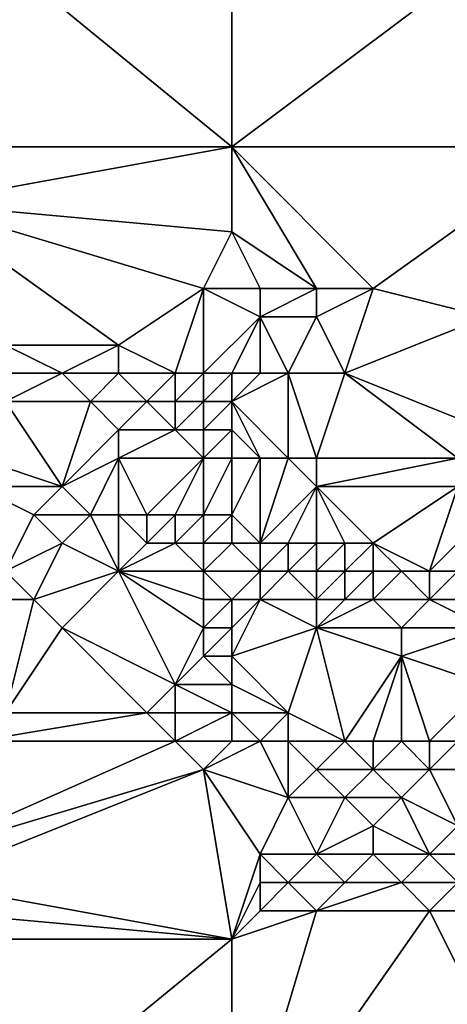
# Model space of a CAD drawing. Units: metres. Extents: x 67500 to 68125, y 352500 to 353000.
# Drawn here: x 68088 to 68103, y 352936 to 352970 of the extents above; entities that cross this region are included whole.
import ezdxf

# ---------------------------------------------------------------- set-up
doc = ezdxf.new("R2010")
doc.units = ezdxf.units.M
doc.layers.add('Terrain', color=15, linetype='Continuous')

msp = doc.modelspace()

# ---------------------------------------------------------------- linework, layer by layer
at = {"layer": 'Terrain'}
for points in [[(68084, 352966, 261.43), (68095, 352966, 261.34), (68084, 352975, 261.15), (68084, 352966, 261.43)], [(68095, 352966, 261.34), (68095, 352975, 261.1), (68084, 352975, 261.15), (68095, 352966, 261.34)], [(68095, 352966, 261.34), (68107, 352975, 261.06), (68095, 352975, 261.1), (68095, 352966, 261.34)], [(68107, 352966, 261.31), (68107, 352975, 261.06), (68095, 352966, 261.34), (68107, 352966, 261.31)], [(68084, 352964, 261.45), (68095, 352963, 261.4), (68095, 352966, 261.34), (68084, 352964, 261.45)], [(68084, 352964, 261.45), (68095, 352966, 261.34), (68084, 352966, 261.43), (68084, 352964, 261.45)], [(68100, 352961, 261.32), (68107, 352966, 261.31), (68095, 352966, 261.34), (68100, 352961, 261.32)], [(68100, 352961, 261.32), (68095, 352966, 261.34), (68098, 352961, 261.29), (68100, 352961, 261.32)], [(68098, 352961, 261.29), (68095, 352966, 261.34), (68095, 352963, 261.4), (68098, 352961, 261.29)], [(68104, 352960, 261.27), (68107, 352966, 261.31), (68100, 352961, 261.32), (68104, 352960, 261.27)], [(68084, 352964, 261.45), (68087, 352959, 260.84), (68091, 352959, 260.9), (68084, 352964, 261.45)], [(68084, 352964, 261.45), (68091, 352959, 260.9), (68094, 352961, 261.25), (68084, 352964, 261.45)], [(68084, 352964, 261.45), (68094, 352961, 261.25), (68095, 352963, 261.4), (68084, 352964, 261.45)], [(68096, 352961, 261.28), (68095, 352963, 261.4), (68094, 352961, 261.25), (68096, 352961, 261.28)], [(68098, 352961, 261.29), (68095, 352963, 261.4), (68096, 352961, 261.28), (68098, 352961, 261.29)], [(68093, 352958, 260.82), (68094, 352961, 261.25), (68091, 352959, 260.9), (68093, 352958, 260.82)], [(68094, 352958, 260.85), (68094, 352961, 261.25), (68093, 352958, 260.82), (68094, 352958, 260.85)], [(68096, 352960, 261.1), (68094, 352961, 261.25), (68094, 352958, 260.85), (68096, 352960, 261.1)], [(68096, 352960, 261.1), (68096, 352961, 261.28), (68094, 352961, 261.25), (68096, 352960, 261.1)], [(68098, 352960, 261.11), (68098, 352961, 261.29), (68096, 352960, 261.1), (68098, 352960, 261.11)], [(68096, 352960, 261.1), (68098, 352961, 261.29), (68096, 352961, 261.28), (68096, 352960, 261.1)], [(68099, 352958, 260.86), (68100, 352961, 261.32), (68098, 352960, 261.11), (68099, 352958, 260.86)], [(68098, 352960, 261.11), (68100, 352961, 261.32), (68098, 352961, 261.29), (68098, 352960, 261.11)], [(68099, 352958, 260.86), (68104, 352960, 261.27), (68100, 352961, 261.32), (68099, 352958, 260.86)], [(68096, 352960, 261.1), (68094, 352958, 260.85), (68095, 352958, 260.86), (68096, 352960, 261.1)], [(68096, 352958, 260.86), (68096, 352960, 261.1), (68095, 352958, 260.86), (68096, 352958, 260.86)], [(68097, 352958, 260.86), (68096, 352960, 261.1), (68096, 352958, 260.86), (68097, 352958, 260.86)], [(68097, 352958, 260.86), (68098, 352960, 261.11), (68096, 352960, 261.1), (68097, 352958, 260.86)], [(68099, 352958, 260.86), (68098, 352960, 261.11), (68097, 352958, 260.86), (68099, 352958, 260.86)], [(68104, 352956, 260.7), (68104, 352960, 261.27), (68099, 352958, 260.86), (68104, 352956, 260.7)], [(68089, 352958, 260.61), (68091, 352959, 260.9), (68087, 352959, 260.84), (68089, 352958, 260.61)], [(68089, 352958, 260.61), (68087, 352959, 260.84), (68087, 352958, 260.48), (68089, 352958, 260.61)], [(68091, 352958, 260.7), (68091, 352959, 260.9), (68089, 352958, 260.61), (68091, 352958, 260.7)], [(68093, 352958, 260.82), (68091, 352959, 260.9), (68091, 352958, 260.7), (68093, 352958, 260.82)], [(68090, 352957, 260.12), (68089, 352958, 260.61), (68087, 352957, 259.79), (68090, 352957, 260.12)], [(68087, 352957, 259.79), (68089, 352958, 260.61), (68087, 352958, 260.48), (68087, 352957, 259.79)], [(68090, 352957, 260.12), (68091, 352958, 260.7), (68089, 352958, 260.61), (68090, 352957, 260.12)], [(68092, 352957, 260.31), (68091, 352958, 260.7), (68090, 352957, 260.12), (68092, 352957, 260.31)], [(68092, 352957, 260.31), (68093, 352958, 260.82), (68091, 352958, 260.7), (68092, 352957, 260.31)], [(68093, 352957, 260.4), (68093, 352958, 260.82), (68092, 352957, 260.31), (68093, 352957, 260.4)], [(68094, 352957, 260.5), (68094, 352958, 260.85), (68093, 352957, 260.4), (68094, 352957, 260.5)], [(68093, 352957, 260.4), (68094, 352958, 260.85), (68093, 352958, 260.82), (68093, 352957, 260.4)], [(68095, 352957, 260.55), (68095, 352958, 260.86), (68094, 352957, 260.5), (68095, 352957, 260.55)], [(68094, 352957, 260.5), (68095, 352958, 260.86), (68094, 352958, 260.85), (68094, 352957, 260.5)], [(68097, 352955, 259.23), (68097, 352958, 260.86), (68095, 352957, 260.55), (68097, 352955, 259.23)], [(68097, 352958, 260.86), (68096, 352958, 260.86), (68095, 352957, 260.55), (68097, 352958, 260.86)], [(68096, 352958, 260.86), (68095, 352958, 260.86), (68095, 352957, 260.55), (68096, 352958, 260.86)], [(68098, 352955, 259.34), (68099, 352958, 260.86), (68097, 352958, 260.86), (68098, 352955, 259.34)], [(68098, 352955, 259.34), (68097, 352958, 260.86), (68097, 352955, 259.23), (68098, 352955, 259.34)], [(68103, 352955, 260.02), (68099, 352958, 260.86), (68098, 352955, 259.34), (68103, 352955, 260.02)], [(68103, 352955, 260.02), (68104, 352956, 260.7), (68099, 352958, 260.86), (68103, 352955, 260.02)], [(68089, 352954, 256.97), (68087, 352957, 259.79), (68086, 352955, 257.53), (68089, 352954, 256.97)], [(68089, 352954, 256.97), (68090, 352957, 260.12), (68087, 352957, 259.79), (68089, 352954, 256.97)], [(68089, 352954, 256.97), (68091, 352956, 259.36), (68090, 352957, 260.12), (68089, 352954, 256.97)], [(68091, 352956, 259.36), (68092, 352957, 260.31), (68090, 352957, 260.12), (68091, 352956, 259.36)], [(68093, 352956, 259.63), (68092, 352957, 260.31), (68091, 352956, 259.36), (68093, 352956, 259.63)], [(68093, 352956, 259.63), (68093, 352957, 260.4), (68092, 352957, 260.31), (68093, 352956, 259.63)], [(68094, 352956, 259.78), (68094, 352957, 260.5), (68093, 352956, 259.63), (68094, 352956, 259.78)], [(68093, 352956, 259.63), (68094, 352957, 260.5), (68093, 352957, 260.4), (68093, 352956, 259.63)], [(68095, 352956, 259.89), (68095, 352957, 260.55), (68094, 352956, 259.78), (68095, 352956, 259.89)], [(68094, 352956, 259.78), (68095, 352957, 260.55), (68094, 352957, 260.5), (68094, 352956, 259.78)], [(68097, 352955, 259.23), (68095, 352957, 260.55), (68096, 352955, 259.11), (68097, 352955, 259.23)], [(68096, 352955, 259.11), (68095, 352957, 260.55), (68095, 352956, 259.89), (68096, 352955, 259.11)], [(68089, 352954, 256.97), (68091, 352955, 258.32), (68091, 352956, 259.36), (68089, 352954, 256.97)], [(68094, 352955, 258.79), (68093, 352956, 259.63), (68091, 352955, 258.32), (68094, 352955, 258.79)], [(68091, 352955, 258.32), (68093, 352956, 259.63), (68091, 352956, 259.36), (68091, 352955, 258.32)], [(68094, 352955, 258.79), (68094, 352956, 259.78), (68093, 352956, 259.63), (68094, 352955, 258.79)], [(68095, 352955, 258.96), (68095, 352956, 259.89), (68094, 352955, 258.79), (68095, 352955, 258.96)], [(68094, 352955, 258.79), (68095, 352956, 259.89), (68094, 352956, 259.78), (68094, 352955, 258.79)], [(68096, 352955, 259.11), (68095, 352956, 259.89), (68095, 352955, 258.96), (68096, 352955, 259.11)], [(68089, 352954, 256.97), (68086, 352955, 257.53), (68086, 352954, 256.62), (68089, 352954, 256.97)], [(68090, 352953, 256.34), (68091, 352955, 258.32), (68089, 352954, 256.97), (68090, 352953, 256.34)], [(68091, 352953, 256.4), (68091, 352955, 258.32), (68090, 352953, 256.34), (68091, 352953, 256.4)], [(68092, 352953, 256.5), (68091, 352955, 258.32), (68091, 352953, 256.4), (68092, 352953, 256.5)], [(68092, 352953, 256.5), (68094, 352955, 258.79), (68091, 352955, 258.32), (68092, 352953, 256.5)], [(68093, 352953, 256.59), (68094, 352955, 258.79), (68092, 352953, 256.5), (68093, 352953, 256.59)], [(68094, 352953, 256.7), (68094, 352955, 258.79), (68093, 352953, 256.59), (68094, 352953, 256.7)], [(68095, 352953, 256.85), (68095, 352955, 258.96), (68094, 352953, 256.7), (68095, 352953, 256.85)], [(68094, 352953, 256.7), (68095, 352955, 258.96), (68094, 352955, 258.79), (68094, 352953, 256.7)], [(68096, 352952, 256.21), (68096, 352955, 259.11), (68095, 352953, 256.85), (68096, 352952, 256.21)], [(68096, 352955, 259.11), (68095, 352955, 258.96), (68095, 352953, 256.85), (68096, 352955, 259.11)], [(68096, 352952, 256.21), (68098, 352954, 258.33), (68097, 352955, 259.23), (68096, 352952, 256.21)], [(68096, 352952, 256.21), (68097, 352955, 259.23), (68096, 352955, 259.11), (68096, 352952, 256.21)], [(68098, 352954, 258.33), (68098, 352955, 259.34), (68097, 352955, 259.23), (68098, 352954, 258.33)], [(68103, 352954, 259.08), (68103, 352955, 260.02), (68098, 352954, 258.33), (68103, 352954, 259.08)], [(68098, 352954, 258.33), (68103, 352955, 260.02), (68098, 352955, 259.34), (68098, 352954, 258.33)], [(68087, 352951, 255.6), (68088, 352953, 256.18), (68086, 352954, 256.62), (68087, 352951, 255.6)], [(68088, 352953, 256.18), (68089, 352954, 256.97), (68086, 352954, 256.62), (68088, 352953, 256.18)], [(68090, 352953, 256.34), (68089, 352954, 256.97), (68088, 352953, 256.18), (68090, 352953, 256.34)], [(68097, 352952, 256.29), (68098, 352954, 258.33), (68096, 352952, 256.21), (68097, 352952, 256.29)], [(68098, 352952, 256.36), (68098, 352954, 258.33), (68097, 352952, 256.29), (68098, 352952, 256.36)], [(68100, 352952, 256.59), (68103, 352954, 259.08), (68098, 352954, 258.33), (68100, 352952, 256.59)], [(68100, 352952, 256.59), (68098, 352954, 258.33), (68099, 352952, 256.46), (68100, 352952, 256.59)], [(68099, 352952, 256.46), (68098, 352954, 258.33), (68098, 352952, 256.36), (68099, 352952, 256.46)], [(68102, 352951, 256.12), (68103, 352954, 259.08), (68100, 352952, 256.59), (68102, 352951, 256.12)], [(68102, 352951, 256.12), (68104, 352953, 258.17), (68103, 352954, 259.08), (68102, 352951, 256.12)], [(68087, 352951, 255.6), (68089, 352952, 255.9), (68088, 352953, 256.18), (68087, 352951, 255.6)], [(68089, 352952, 255.9), (68090, 352953, 256.34), (68088, 352953, 256.18), (68089, 352952, 255.9)], [(68091, 352951, 255.8), (68090, 352953, 256.34), (68089, 352952, 255.9), (68091, 352951, 255.8)], [(68091, 352951, 255.8), (68091, 352953, 256.4), (68090, 352953, 256.34), (68091, 352951, 255.8)], [(68091, 352951, 255.8), (68092, 352952, 256.01), (68091, 352953, 256.4), (68091, 352951, 255.8)], [(68092, 352952, 256.01), (68092, 352953, 256.5), (68091, 352953, 256.4), (68092, 352952, 256.01)], [(68093, 352952, 256.04), (68093, 352953, 256.59), (68092, 352952, 256.01), (68093, 352952, 256.04)], [(68092, 352952, 256.01), (68093, 352953, 256.59), (68092, 352953, 256.5), (68092, 352952, 256.01)], [(68094, 352952, 256.08), (68094, 352953, 256.7), (68093, 352952, 256.04), (68094, 352952, 256.08)], [(68093, 352952, 256.04), (68094, 352953, 256.7), (68093, 352953, 256.59), (68093, 352952, 256.04)], [(68095, 352952, 256.13), (68095, 352953, 256.85), (68094, 352952, 256.08), (68095, 352952, 256.13)], [(68094, 352952, 256.08), (68095, 352953, 256.85), (68094, 352953, 256.7), (68094, 352952, 256.08)], [(68096, 352952, 256.21), (68095, 352953, 256.85), (68095, 352952, 256.13), (68096, 352952, 256.21)], [(68103, 352951, 256.18), (68104, 352953, 258.17), (68102, 352951, 256.12), (68103, 352951, 256.18)], [(68088, 352950, 255.17), (68089, 352952, 255.9), (68087, 352951, 255.6), (68088, 352950, 255.17)], [(68088, 352950, 255.17), (68091, 352951, 255.8), (68089, 352952, 255.9), (68088, 352950, 255.17)], [(68094, 352951, 255.85), (68093, 352952, 256.04), (68091, 352951, 255.8), (68094, 352951, 255.85)], [(68091, 352951, 255.8), (68093, 352952, 256.04), (68092, 352952, 256.01), (68091, 352951, 255.8)], [(68094, 352951, 255.85), (68094, 352952, 256.08), (68093, 352952, 256.04), (68094, 352951, 255.85)], [(68094, 352951, 255.85), (68095, 352952, 256.13), (68094, 352952, 256.08), (68094, 352951, 255.85)], [(68096, 352951, 255.81), (68095, 352952, 256.13), (68094, 352951, 255.85), (68096, 352951, 255.81)], [(68096, 352951, 255.81), (68096, 352952, 256.21), (68095, 352952, 256.13), (68096, 352951, 255.81)], [(68097, 352951, 255.79), (68097, 352952, 256.29), (68096, 352951, 255.81), (68097, 352951, 255.79)], [(68096, 352951, 255.81), (68097, 352952, 256.29), (68096, 352952, 256.21), (68096, 352951, 255.81)], [(68098, 352951, 255.82), (68098, 352952, 256.36), (68097, 352951, 255.79), (68098, 352951, 255.82)], [(68097, 352951, 255.79), (68098, 352952, 256.36), (68097, 352952, 256.29), (68097, 352951, 255.79)], [(68099, 352951, 255.88), (68099, 352952, 256.46), (68098, 352951, 255.82), (68099, 352951, 255.88)], [(68098, 352951, 255.82), (68099, 352952, 256.46), (68098, 352952, 256.36), (68098, 352951, 255.82)], [(68100, 352951, 255.98), (68100, 352952, 256.59), (68099, 352951, 255.88), (68100, 352951, 255.98)], [(68099, 352951, 255.88), (68100, 352952, 256.59), (68099, 352952, 256.46), (68099, 352951, 255.88)], [(68102, 352951, 256.12), (68100, 352952, 256.59), (68101, 352951, 256.05), (68102, 352951, 256.12)], [(68101, 352951, 256.05), (68100, 352952, 256.59), (68100, 352951, 255.98), (68101, 352951, 256.05)], [(68088, 352950, 255.17), (68087, 352951, 255.6), (68085, 352950, 254.91), (68088, 352950, 255.17)], [(68089, 352949, 254.52), (68091, 352951, 255.8), (68088, 352950, 255.17), (68089, 352949, 254.52)], [(68093, 352947, 253.51), (68091, 352951, 255.8), (68089, 352949, 254.52), (68093, 352947, 253.51)], [(68093, 352947, 253.51), (68094, 352949, 255.13), (68091, 352951, 255.8), (68093, 352947, 253.51)], [(68094, 352949, 255.13), (68094, 352950, 255.64), (68091, 352951, 255.8), (68094, 352949, 255.13)], [(68094, 352950, 255.64), (68094, 352951, 255.85), (68091, 352951, 255.8), (68094, 352950, 255.64)], [(68095, 352950, 255.64), (68094, 352951, 255.85), (68094, 352950, 255.64), (68095, 352950, 255.64)], [(68096, 352951, 255.81), (68094, 352951, 255.85), (68095, 352950, 255.64), (68096, 352951, 255.81)], [(68096, 352950, 255.59), (68096, 352951, 255.81), (68095, 352950, 255.64), (68096, 352950, 255.59)], [(68098, 352950, 255.56), (68097, 352951, 255.79), (68096, 352950, 255.59), (68098, 352950, 255.56)], [(68096, 352950, 255.59), (68097, 352951, 255.79), (68096, 352951, 255.81), (68096, 352950, 255.59)], [(68098, 352950, 255.56), (68098, 352951, 255.82), (68097, 352951, 255.79), (68098, 352950, 255.56)], [(68099, 352950, 255.64), (68099, 352951, 255.88), (68098, 352950, 255.56), (68099, 352950, 255.64)], [(68098, 352950, 255.56), (68099, 352951, 255.88), (68098, 352951, 255.82), (68098, 352950, 255.56)], [(68100, 352950, 255.75), (68100, 352951, 255.98), (68099, 352950, 255.64), (68100, 352950, 255.75)], [(68099, 352950, 255.64), (68100, 352951, 255.98), (68099, 352951, 255.88), (68099, 352950, 255.64)], [(68102, 352950, 255.88), (68101, 352951, 256.05), (68100, 352950, 255.75), (68102, 352950, 255.88)], [(68100, 352950, 255.75), (68101, 352951, 256.05), (68100, 352951, 255.98), (68100, 352950, 255.75)], [(68102, 352950, 255.88), (68102, 352951, 256.12), (68101, 352951, 256.05), (68102, 352950, 255.88)], [(68104, 352950, 255.88), (68103, 352951, 256.18), (68102, 352950, 255.88), (68104, 352950, 255.88)], [(68102, 352950, 255.88), (68103, 352951, 256.18), (68102, 352951, 256.12), (68102, 352950, 255.88)], [(68088, 352950, 255.17), (68085, 352950, 254.91), (68087, 352946, 252.95), (68088, 352950, 255.17)], [(68089, 352949, 254.52), (68088, 352950, 255.17), (68087, 352946, 252.95), (68089, 352949, 254.52)], [(68095, 352949, 255.2), (68095, 352950, 255.64), (68094, 352949, 255.13), (68095, 352949, 255.2)], [(68094, 352949, 255.13), (68095, 352950, 255.64), (68094, 352950, 255.64), (68094, 352949, 255.13)], [(68098, 352949, 255.29), (68096, 352950, 255.59), (68095, 352948, 254.55), (68098, 352949, 255.29)], [(68096, 352950, 255.59), (68095, 352950, 255.64), (68095, 352949, 255.2), (68096, 352950, 255.59)], [(68096, 352950, 255.59), (68095, 352949, 255.2), (68095, 352948, 254.55), (68096, 352950, 255.59)], [(68098, 352949, 255.29), (68098, 352950, 255.56), (68096, 352950, 255.59), (68098, 352949, 255.29)], [(68101, 352949, 255.64), (68100, 352950, 255.75), (68098, 352949, 255.29), (68101, 352949, 255.64)], [(68098, 352949, 255.29), (68100, 352950, 255.75), (68099, 352950, 255.64), (68098, 352949, 255.29)], [(68098, 352949, 255.29), (68099, 352950, 255.64), (68098, 352950, 255.56), (68098, 352949, 255.29)], [(68101, 352949, 255.64), (68102, 352950, 255.88), (68100, 352950, 255.75), (68101, 352949, 255.64)], [(68104, 352949, 255.74), (68102, 352950, 255.88), (68101, 352949, 255.64), (68104, 352949, 255.74)], [(68104, 352949, 255.74), (68104, 352950, 255.88), (68102, 352950, 255.88), (68104, 352949, 255.74)], [(68089, 352949, 254.52), (68087, 352946, 252.95), (68092, 352946, 252.94), (68089, 352949, 254.52)], [(68093, 352947, 253.51), (68089, 352949, 254.52), (68092, 352946, 252.94), (68093, 352947, 253.51)], [(68093, 352947, 253.51), (68094, 352948, 254.41), (68094, 352949, 255.13), (68093, 352947, 253.51)], [(68095, 352948, 254.55), (68095, 352949, 255.2), (68094, 352948, 254.41), (68095, 352948, 254.55)], [(68094, 352948, 254.41), (68095, 352949, 255.2), (68094, 352949, 255.13), (68094, 352948, 254.41)], [(68098, 352949, 255.29), (68095, 352948, 254.55), (68097, 352946, 253.34), (68098, 352949, 255.29)], [(68098, 352949, 255.29), (68097, 352946, 253.34), (68099, 352945, 253), (68098, 352949, 255.29)], [(68101, 352948, 255.24), (68098, 352949, 255.29), (68099, 352945, 253), (68101, 352948, 255.24)], [(68101, 352948, 255.24), (68101, 352949, 255.64), (68098, 352949, 255.29), (68101, 352948, 255.24)], [(68104, 352947, 254.8), (68104, 352949, 255.74), (68101, 352948, 255.24), (68104, 352947, 254.8)], [(68101, 352948, 255.24), (68104, 352949, 255.74), (68101, 352949, 255.64), (68101, 352948, 255.24)], [(68095, 352947, 253.79), (68094, 352948, 254.41), (68093, 352947, 253.51), (68095, 352947, 253.79)], [(68095, 352947, 253.79), (68095, 352948, 254.55), (68094, 352948, 254.41), (68095, 352947, 253.79)], [(68095, 352947, 253.79), (68097, 352946, 253.34), (68095, 352948, 254.55), (68095, 352947, 253.79)], [(68101, 352948, 255.24), (68099, 352945, 253), (68100, 352945, 253.07), (68101, 352948, 255.24)], [(68101, 352948, 255.24), (68100, 352945, 253.07), (68101, 352945, 253.14), (68101, 352948, 255.24)], [(68104, 352947, 254.8), (68101, 352948, 255.24), (68102, 352945, 253.21), (68104, 352947, 254.8)], [(68101, 352948, 255.24), (68101, 352945, 253.14), (68102, 352945, 253.21), (68101, 352948, 255.24)], [(68093, 352947, 253.51), (68092, 352946, 252.94), (68093, 352946, 253), (68093, 352947, 253.51)], [(68095, 352947, 253.79), (68093, 352947, 253.51), (68095, 352946, 253.17), (68095, 352947, 253.79)], [(68093, 352947, 253.51), (68093, 352946, 253), (68095, 352946, 253.17), (68093, 352947, 253.51)], [(68095, 352947, 253.79), (68095, 352946, 253.17), (68097, 352946, 253.34), (68095, 352947, 253.79)], [(68104, 352947, 254.8), (68102, 352945, 253.21), (68103, 352945, 253.27), (68104, 352947, 254.8)], [(68093, 352945, 252.72), (68092, 352946, 252.94), (68086, 352945, 252.57), (68093, 352945, 252.72)], [(68086, 352945, 252.57), (68092, 352946, 252.94), (68087, 352946, 252.95), (68086, 352945, 252.57)], [(68093, 352945, 252.72), (68093, 352946, 253), (68092, 352946, 252.94), (68093, 352945, 252.72)], [(68095, 352945, 252.8), (68095, 352946, 253.17), (68093, 352945, 252.72), (68095, 352945, 252.8)], [(68093, 352945, 252.72), (68095, 352946, 253.17), (68093, 352946, 253), (68093, 352945, 252.72)], [(68096, 352945, 252.83), (68095, 352946, 253.17), (68095, 352945, 252.8), (68096, 352945, 252.83)], [(68096, 352945, 252.83), (68097, 352946, 253.34), (68095, 352946, 253.17), (68096, 352945, 252.83)], [(68097, 352945, 252.87), (68097, 352946, 253.34), (68096, 352945, 252.83), (68097, 352945, 252.87)], [(68099, 352945, 253), (68097, 352946, 253.34), (68097, 352945, 252.87), (68099, 352945, 253)], [(68084, 352941, 251.66), (68094, 352944, 252.55), (68093, 352945, 252.72), (68084, 352941, 251.66)], [(68084, 352941, 251.66), (68093, 352945, 252.72), (68086, 352945, 252.57), (68084, 352941, 251.66)], [(68094, 352944, 252.55), (68095, 352945, 252.8), (68093, 352945, 252.72), (68094, 352944, 252.55)], [(68097, 352943, 252.36), (68096, 352945, 252.83), (68094, 352944, 252.55), (68097, 352943, 252.36)], [(68096, 352945, 252.83), (68095, 352945, 252.8), (68094, 352944, 252.55), (68096, 352945, 252.83)], [(68097, 352943, 252.36), (68097, 352945, 252.87), (68096, 352945, 252.83), (68097, 352943, 252.36)], [(68097, 352943, 252.36), (68098, 352944, 252.6), (68097, 352945, 252.87), (68097, 352943, 252.36)], [(68098, 352944, 252.6), (68099, 352945, 253), (68097, 352945, 252.87), (68098, 352944, 252.6)], [(68100, 352944, 252.72), (68099, 352945, 253), (68098, 352944, 252.6), (68100, 352944, 252.72)], [(68100, 352944, 252.72), (68100, 352945, 253.07), (68099, 352945, 253), (68100, 352944, 252.72)], [(68102, 352944, 252.83), (68101, 352945, 253.14), (68100, 352944, 252.72), (68102, 352944, 252.83)], [(68100, 352944, 252.72), (68101, 352945, 253.14), (68100, 352945, 253.07), (68100, 352944, 252.72)], [(68102, 352944, 252.83), (68102, 352945, 253.21), (68101, 352945, 253.14), (68102, 352944, 252.83)], [(68103, 352944, 252.86), (68103, 352945, 253.27), (68102, 352944, 252.83), (68103, 352944, 252.86)], [(68102, 352944, 252.83), (68103, 352945, 253.27), (68102, 352945, 253.21), (68102, 352944, 252.83)], [(68084, 352940, 251.72), (68094, 352944, 252.55), (68084, 352941, 251.66), (68084, 352940, 251.72)], [(68084, 352940, 251.72), (68095, 352938, 251.77), (68094, 352944, 252.55), (68084, 352940, 251.72)], [(68096, 352941, 251.84), (68097, 352943, 252.36), (68094, 352944, 252.55), (68096, 352941, 251.84)], [(68096, 352941, 251.84), (68094, 352944, 252.55), (68095, 352938, 251.77), (68096, 352941, 251.84)], [(68099, 352943, 252.42), (68098, 352944, 252.6), (68097, 352943, 252.36), (68099, 352943, 252.42)], [(68099, 352943, 252.42), (68100, 352944, 252.72), (68098, 352944, 252.6), (68099, 352943, 252.42)], [(68101, 352943, 252.56), (68100, 352944, 252.72), (68099, 352943, 252.42), (68101, 352943, 252.56)], [(68101, 352943, 252.56), (68102, 352944, 252.83), (68100, 352944, 252.72), (68101, 352943, 252.56)], [(68103, 352942, 252.32), (68102, 352944, 252.83), (68101, 352943, 252.56), (68103, 352942, 252.32)], [(68103, 352942, 252.32), (68103, 352944, 252.86), (68102, 352944, 252.83), (68103, 352942, 252.32)], [(68098, 352941, 251.86), (68097, 352943, 252.36), (68096, 352941, 251.84), (68098, 352941, 251.86)], [(68098, 352941, 251.86), (68099, 352943, 252.42), (68097, 352943, 252.36), (68098, 352941, 251.86)], [(68098, 352941, 251.86), (68100, 352942, 252.22), (68099, 352943, 252.42), (68098, 352941, 251.86)], [(68100, 352942, 252.22), (68101, 352943, 252.56), (68099, 352943, 252.42), (68100, 352942, 252.22)], [(68102, 352941, 252.01), (68101, 352943, 252.56), (68100, 352942, 252.22), (68102, 352941, 252.01)], [(68102, 352941, 252.01), (68103, 352942, 252.32), (68101, 352943, 252.56), (68102, 352941, 252.01)], [(68100, 352941, 251.93), (68100, 352942, 252.22), (68098, 352941, 251.86), (68100, 352941, 251.93)], [(68102, 352941, 252.01), (68100, 352942, 252.22), (68100, 352941, 251.93), (68102, 352941, 252.01)], [(68104, 352941, 252.01), (68103, 352942, 252.32), (68102, 352941, 252.01), (68104, 352941, 252.01)], [(68096, 352940, 251.73), (68096, 352941, 251.84), (68095, 352938, 251.77), (68096, 352940, 251.73)], [(68097, 352940, 251.73), (68098, 352941, 251.86), (68096, 352941, 251.84), (68097, 352940, 251.73)], [(68097, 352940, 251.73), (68096, 352941, 251.84), (68096, 352940, 251.73), (68097, 352940, 251.73)], [(68099, 352940, 251.75), (68098, 352941, 251.86), (68097, 352940, 251.73), (68099, 352940, 251.75)], [(68099, 352940, 251.75), (68100, 352941, 251.93), (68098, 352941, 251.86), (68099, 352940, 251.75)], [(68101, 352940, 251.79), (68100, 352941, 251.93), (68099, 352940, 251.75), (68101, 352940, 251.79)], [(68101, 352940, 251.79), (68102, 352941, 252.01), (68100, 352941, 251.93), (68101, 352940, 251.79)], [(68103, 352940, 251.8), (68102, 352941, 252.01), (68101, 352940, 251.79), (68103, 352940, 251.8)], [(68103, 352940, 251.8), (68104, 352941, 252.01), (68102, 352941, 252.01), (68103, 352940, 251.8)], [(68084, 352939, 251.75), (68095, 352938, 251.77), (68084, 352940, 251.72), (68084, 352939, 251.75)], [(68096, 352939, 251.73), (68096, 352940, 251.73), (68095, 352938, 251.77), (68096, 352939, 251.73)], [(68098, 352939, 251.75), (68097, 352940, 251.73), (68096, 352939, 251.73), (68098, 352939, 251.75)], [(68096, 352939, 251.73), (68097, 352940, 251.73), (68096, 352940, 251.73), (68096, 352939, 251.73)], [(68098, 352939, 251.75), (68099, 352940, 251.75), (68097, 352940, 251.73), (68098, 352939, 251.75)], [(68102, 352939, 251.75), (68101, 352940, 251.79), (68098, 352939, 251.75), (68102, 352939, 251.75)], [(68098, 352939, 251.75), (68101, 352940, 251.79), (68099, 352940, 251.75), (68098, 352939, 251.75)], [(68102, 352939, 251.75), (68103, 352940, 251.8), (68101, 352940, 251.79), (68102, 352939, 251.75)], [(68104, 352939, 251.77), (68103, 352940, 251.8), (68102, 352939, 251.75), (68104, 352939, 251.77)], [(68084, 352938, 251.79), (68095, 352938, 251.77), (68084, 352939, 251.75), (68084, 352938, 251.79)], [(68102, 352939, 251.75), (68098, 352939, 251.75), (68095, 352929, 251.82), (68102, 352939, 251.75)], [(68102, 352939, 251.75), (68095, 352929, 251.82), (68107, 352929, 251.84), (68102, 352939, 251.75)], [(68098, 352939, 251.75), (68096, 352939, 251.73), (68095, 352938, 251.77), (68098, 352939, 251.75)], [(68098, 352939, 251.75), (68095, 352938, 251.77), (68095, 352929, 251.82), (68098, 352939, 251.75)], [(68104, 352939, 251.77), (68102, 352939, 251.75), (68107, 352929, 251.84), (68104, 352939, 251.77)], [(68084, 352929, 251.79), (68095, 352929, 251.82), (68095, 352938, 251.77), (68084, 352929, 251.79)], [(68084, 352938, 251.79), (68084, 352929, 251.79), (68095, 352938, 251.77), (68084, 352938, 251.79)]]:
    msp.add_3dface(points, dxfattribs=at)

doc.saveas('drawing.dxf')
